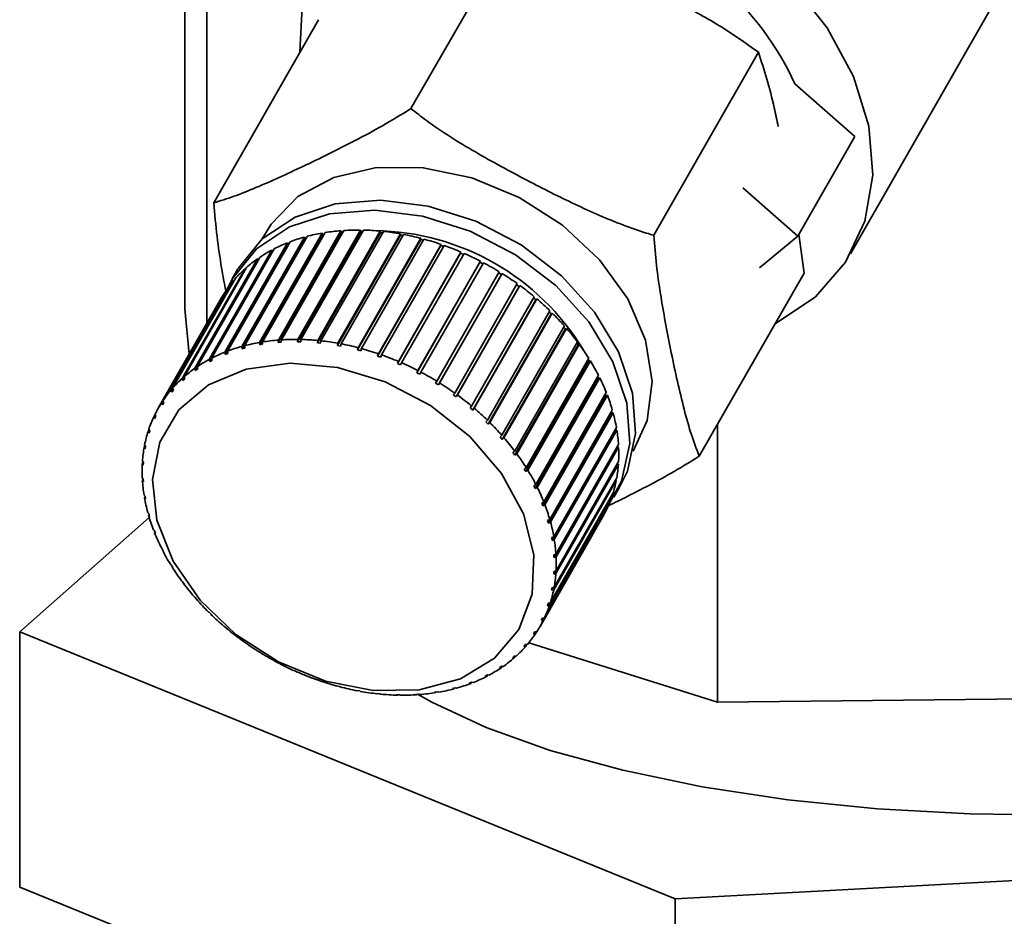
# Paper-space layout 'Blatt1' of a CAD drawing. Units: millimetres. Extents: x 0 to 5940, y 0 to 4200.
# Drawn here: x 4918 to 4942, y 2169 to 2191 of the extents above; entities that cross this region are included whole.
import ezdxf

# ---------------------------------------------------------------- set-up
doc = ezdxf.new("R2010")
doc.units = ezdxf.units.MM
doc.header["$LTSCALE"] = 10

psp = doc.layouts.new('Blatt1')

# ---------------------------------------------------------------- linework, layer by layer
at = {"color": 7, "linetype": 'Continuous', "lineweight": 35}
for p, q in [((4922.659, 2196.401), (4922.659, 2184.005)), ((4922.118, 2196.164), (4922.118, 2184.359)), ((4930.266, 2193.798), (4927.686, 2189.288)), ((4938.514, 2185.709), (4942.302, 2192.332)), ((4925.408, 2191.479), (4922.829, 2186.969)), ((4936.246, 2190.676), (4933.666, 2186.167)), ((4937.144, 2189.895), (4938.618, 2188.599)), ((4938.618, 2188.599), (4937.217, 2186.15)), ((4935.865, 2187.337), (4937.217, 2186.15)), ((4925.126, 2186.142), (4923.585, 2183.448)), ((4923.958, 2183.529), (4925.499, 2186.223)), ((4925.516, 2186.19), (4923.96, 2183.471)), ((4925.57, 2186.235), (4924.029, 2183.541)), ((4925.973, 2186.248), (4924.418, 2183.529)), ((4924.419, 2183.587), (4925.96, 2186.281)), ((4926.034, 2186.287), (4924.493, 2183.592)), ((4926.448, 2186.264), (4924.893, 2183.545)), ((4924.898, 2183.603), (4926.439, 2186.297)), ((4926.515, 2186.296), (4924.974, 2183.602)), ((4926.935, 2186.238), (4925.38, 2183.519)), ((4925.388, 2183.577), (4926.929, 2186.271)), ((4927.007, 2186.263), (4925.466, 2183.569)), ((4925.499, 2186.223), (4925.516, 2186.19)), ((4925.516, 2186.19), (4925.547, 2186.196)), ((4927.429, 2186.17), (4925.874, 2183.451)), ((4925.886, 2183.509), (4927.427, 2186.203)), ((4925.96, 2186.281), (4925.973, 2186.248)), ((4927.505, 2186.189), (4925.964, 2183.494)), ((4925.973, 2186.248), (4926.014, 2186.251)), ((4926.439, 2186.297), (4926.448, 2186.264)), ((4926.448, 2186.264), (4926.496, 2186.263)), ((4926.929, 2186.271), (4926.935, 2186.238)), ((4926.935, 2186.238), (4926.989, 2186.232)), ((4927.427, 2186.203), (4927.429, 2186.17)), ((4927.429, 2186.17), (4927.489, 2186.159)), ((4937.217, 2186.15), (4936.271, 2185.369)), ((4937.369, 2185.236), (4937.243, 2186.196)), ((4923.103, 2183.289), (4924.644, 2185.984)), ((4924.667, 2185.952), (4923.112, 2183.233)), ((4924.707, 2186.008), (4923.166, 2183.314)), ((4923.518, 2183.429), (4925.059, 2186.124)), ((4925.079, 2186.091), (4923.524, 2183.372)), ((4924.644, 2185.984), (4924.667, 2185.952)), ((4924.667, 2185.952), (4924.677, 2185.956)), ((4925.059, 2186.124), (4925.079, 2186.091)), ((4925.079, 2186.091), (4925.1, 2186.097)), ((4927.926, 2186.062), (4926.371, 2183.343)), ((4926.387, 2183.399), (4927.928, 2186.094)), ((4928.006, 2186.073), (4926.465, 2183.378)), ((4928.42, 2185.913), (4926.865, 2183.194)), ((4926.885, 2183.25), (4928.426, 2185.944)), ((4928.504, 2185.917), (4926.963, 2183.223)), ((4927.928, 2186.094), (4927.926, 2186.062)), ((4927.926, 2186.062), (4927.99, 2186.045)), ((4928.426, 2185.944), (4928.42, 2185.913)), ((4928.42, 2185.913), (4928.488, 2185.89)), ((4922.717, 2183.11), (4924.259, 2185.804)), ((4924.317, 2185.835), (4922.776, 2183.14)), ((4924.259, 2185.804), (4924.283, 2185.776)), ((4928.908, 2185.726), (4927.353, 2183.008)), ((4927.377, 2183.061), (4928.918, 2185.756)), ((4928.994, 2185.723), (4927.453, 2183.028)), ((4928.918, 2185.756), (4928.908, 2185.726)), ((4928.908, 2185.726), (4928.978, 2185.696)), ((4922.365, 2182.893), (4923.906, 2185.588)), ((4923.959, 2185.624), (4922.418, 2182.929)), ((4923.906, 2185.588), (4923.927, 2185.568)), ((4929.384, 2185.503), (4927.829, 2182.784)), ((4927.856, 2182.836), (4929.397, 2185.53)), ((4929.471, 2185.492), (4927.93, 2182.797)), ((4929.397, 2185.53), (4929.384, 2185.503)), ((4929.384, 2185.503), (4929.456, 2185.465)), ((4922.05, 2182.641), (4923.591, 2185.336)), ((4923.638, 2185.377), (4922.097, 2182.683)), ((4923.423, 2185.34), (4923.283, 2185.095)), ((4923.591, 2185.336), (4923.606, 2185.322)), ((4928.32, 2182.576), (4929.861, 2185.27)), ((4929.915, 2185.201), (4928.36, 2182.482)), ((4929.932, 2185.226), (4928.391, 2182.532)), ((4929.846, 2185.244), (4929.915, 2185.201)), ((4929.915, 2185.201), (4929.932, 2185.226)), ((4937.369, 2185.236), (4934.789, 2180.726)), ((4921.774, 2182.356), (4923.315, 2185.051)), ((4923.355, 2185.097), (4921.814, 2182.403)), ((4923.315, 2185.051), (4923.325, 2185.044)), ((4928.763, 2182.283), (4930.304, 2184.978)), ((4930.371, 2184.929), (4928.83, 2182.235)), ((4930.288, 2184.951), (4930.351, 2184.906)), ((4930.351, 2184.906), (4930.371, 2184.929)), ((4921.54, 2182.041), (4923.081, 2184.735)), ((4923.115, 2184.787), (4921.574, 2182.092)), ((4923.081, 2184.735), (4923.085, 2184.733)), ((4930.351, 2184.906), (4928.796, 2182.187)), ((4923.002, 2184.605), (4921.461, 2181.911)), ((4929.18, 2181.961), (4930.721, 2184.656)), ((4930.761, 2184.582), (4929.206, 2181.863)), ((4930.784, 2184.603), (4929.243, 2181.908)), ((4930.706, 2184.628), (4930.761, 2184.582)), ((4930.761, 2184.582), (4930.784, 2184.603)), ((4922.118, 2184.359), (4922.223, 2183.243)), ((4929.569, 2181.613), (4931.11, 2184.307)), ((4931.142, 2184.232), (4929.587, 2181.514)), ((4931.168, 2184.251), (4929.627, 2181.556)), ((4931.094, 2184.279), (4931.142, 2184.232)), ((4931.142, 2184.232), (4931.168, 2184.251)), ((4929.925, 2181.241), (4931.466, 2183.936)), ((4931.489, 2183.861), (4929.934, 2181.142)), ((4931.518, 2183.876), (4929.977, 2181.181)), ((4931.449, 2183.907), (4931.489, 2183.861)), ((4931.489, 2183.861), (4931.518, 2183.876)), ((4923.96, 2183.471), (4923.958, 2183.529)), ((4924.031, 2183.483), (4923.96, 2183.471)), ((4924.029, 2183.541), (4924.031, 2183.483)), ((4924.418, 2183.529), (4924.419, 2183.587)), ((4924.492, 2183.534), (4924.418, 2183.529)), ((4924.493, 2183.592), (4924.492, 2183.534)), ((4924.893, 2183.545), (4924.898, 2183.603)), ((4924.969, 2183.544), (4924.893, 2183.545)), ((4924.974, 2183.602), (4924.969, 2183.544)), ((4925.38, 2183.519), (4925.388, 2183.577)), ((4925.457, 2183.511), (4925.38, 2183.519)), ((4925.466, 2183.569), (4925.457, 2183.511)), ((4925.874, 2183.451), (4925.886, 2183.509)), ((4925.964, 2183.494), (4925.952, 2183.437)), ((4930.244, 2180.851), (4931.786, 2183.545)), ((4931.801, 2183.47), (4930.246, 2180.751)), ((4931.832, 2183.482), (4930.291, 2180.788)), ((4931.768, 2183.514), (4931.801, 2183.47)), ((4931.801, 2183.47), (4931.832, 2183.482)), ((4923.112, 2183.233), (4923.103, 2183.289)), ((4923.175, 2183.258), (4923.112, 2183.233)), ((4923.166, 2183.314), (4923.175, 2183.258)), ((4923.524, 2183.372), (4923.518, 2183.429)), ((4923.591, 2183.391), (4923.524, 2183.372)), ((4923.585, 2183.448), (4923.591, 2183.391)), ((4925.952, 2183.437), (4925.874, 2183.451)), ((4926.371, 2183.343), (4926.387, 2183.399)), ((4926.449, 2183.322), (4926.371, 2183.343)), ((4926.465, 2183.378), (4926.449, 2183.322)), ((4926.865, 2183.194), (4926.885, 2183.25)), ((4922.73, 2183.056), (4922.717, 2183.11)), ((4922.776, 2183.137), (4922.73, 2183.056)), ((4922.788, 2183.086), (4922.73, 2183.056)), ((4922.776, 2183.14), (4922.788, 2183.086)), ((4926.943, 2183.167), (4926.865, 2183.194)), ((4926.963, 2183.223), (4926.943, 2183.167)), ((4927.353, 2183.008), (4927.377, 2183.061)), ((4927.429, 2182.975), (4927.353, 2183.008)), ((4927.453, 2183.028), (4927.429, 2182.975)), ((4932.072, 2183.064), (4930.517, 2180.346)), ((4930.525, 2180.444), (4932.066, 2183.138)), ((4932.106, 2183.074), (4930.565, 2180.379)), ((4932.047, 2183.106), (4932.072, 2183.064)), ((4932.072, 2183.064), (4932.106, 2183.074)), ((4922.38, 2182.84), (4922.365, 2182.893)), ((4922.422, 2182.914), (4922.38, 2182.84)), ((4922.433, 2182.877), (4922.38, 2182.84)), ((4922.418, 2182.929), (4922.433, 2182.877)), ((4927.829, 2182.784), (4927.856, 2182.836)), ((4927.93, 2182.797), (4927.903, 2182.745)), ((4922.067, 2182.59), (4922.05, 2182.641)), ((4922.105, 2182.657), (4922.067, 2182.59)), ((4922.114, 2182.632), (4922.067, 2182.59)), ((4922.097, 2182.683), (4922.114, 2182.632)), ((4928.289, 2182.526), (4928.32, 2182.576)), ((4928.36, 2182.482), (4928.289, 2182.526)), ((4928.391, 2182.532), (4928.36, 2182.482)), ((4932.302, 2182.648), (4930.747, 2179.929)), ((4930.763, 2180.026), (4932.304, 2182.72)), ((4932.338, 2182.654), (4930.796, 2179.959)), ((4932.284, 2182.684), (4932.302, 2182.648)), ((4932.302, 2182.648), (4932.338, 2182.654)), ((4921.793, 2182.307), (4921.774, 2182.356)), ((4921.828, 2182.368), (4921.793, 2182.307)), ((4921.834, 2182.354), (4921.793, 2182.307)), ((4921.814, 2182.403), (4921.834, 2182.354)), ((4928.728, 2182.235), (4928.763, 2182.283)), ((4930.957, 2179.6), (4932.498, 2182.294)), ((4921.562, 2181.995), (4921.54, 2182.041)), ((4921.593, 2182.05), (4921.562, 2181.995)), ((4921.595, 2182.046), (4921.562, 2181.995)), ((4921.574, 2182.092), (4921.595, 2182.046)), ((4928.796, 2182.187), (4928.728, 2182.235)), ((4928.83, 2182.235), (4928.796, 2182.187)), ((4932.488, 2182.224), (4930.933, 2179.505)), ((4932.524, 2182.227), (4930.983, 2179.532)), ((4932.476, 2182.255), (4932.488, 2182.224)), ((4932.488, 2182.224), (4932.524, 2182.227)), ((4929.143, 2181.916), (4929.18, 2181.961)), ((4929.206, 2181.863), (4929.143, 2181.916)), ((4929.243, 2181.908), (4929.206, 2181.863)), ((4932.627, 2181.798), (4931.072, 2179.079)), ((4931.105, 2179.17), (4932.646, 2181.864)), ((4932.665, 2181.797), (4931.124, 2179.102)), ((4932.621, 2181.82), (4932.627, 2181.798)), ((4932.627, 2181.798), (4932.665, 2181.797)), ((4921.351, 2181.699), (4921.38, 2181.749)), ((4921.374, 2181.655), (4921.351, 2181.699)), ((4921.378, 2181.754), (4921.4, 2181.71)), ((4929.529, 2181.57), (4929.569, 2181.613)), ((4929.587, 2181.514), (4929.529, 2181.57)), ((4929.627, 2181.556), (4929.587, 2181.514)), ((4921.208, 2181.332), (4921.235, 2181.379)), ((4921.232, 2181.292), (4921.208, 2181.332)), ((4921.228, 2181.391), (4921.251, 2181.35)), ((4921.251, 2181.35), (4921.232, 2181.292)), ((4932.719, 2181.372), (4931.164, 2178.653)), ((4931.205, 2178.741), (4932.746, 2181.435)), ((4932.758, 2181.368), (4931.216, 2178.674)), ((4932.717, 2181.384), (4932.719, 2181.372)), ((4932.719, 2181.372), (4932.758, 2181.368)), ((4935.239, 2181.513), (4935.239, 2174.671)), ((4929.882, 2181.202), (4929.925, 2181.241)), ((4929.934, 2181.142), (4929.882, 2181.202)), ((4929.977, 2181.181), (4929.934, 2181.142)), ((4921.113, 2180.946), (4921.137, 2180.988)), ((4921.138, 2180.908), (4921.113, 2180.946)), ((4921.125, 2181.008), (4921.15, 2180.97)), ((4921.15, 2180.97), (4921.138, 2180.908)), ((4930.199, 2180.814), (4930.244, 2180.851)), ((4930.246, 2180.751), (4930.199, 2180.814)), ((4931.257, 2178.316), (4932.798, 2181.011)), ((4932.802, 2180.945), (4931.261, 2178.25)), ((4932.764, 2180.952), (4932.802, 2180.945)), ((4921.067, 2180.543), (4921.089, 2180.582)), ((4921.071, 2180.607), (4921.096, 2180.572)), ((4921.096, 2180.572), (4921.092, 2180.508)), ((4930.291, 2180.788), (4930.246, 2180.751)), ((4931.259, 2177.9), (4932.801, 2180.595)), ((4921.092, 2180.508), (4921.067, 2180.543)), ((4930.477, 2180.41), (4930.525, 2180.444)), ((4930.517, 2180.346), (4930.477, 2180.41)), ((4930.565, 2180.379), (4930.517, 2180.346)), ((4932.797, 2180.531), (4931.255, 2177.836)), ((4932.768, 2180.538), (4932.797, 2180.531)), ((4921.066, 2180.193), (4921.091, 2180.161)), ((4921.069, 2180.127), (4921.09, 2180.162)), ((4921.094, 2180.095), (4921.069, 2180.127)), ((4921.091, 2180.161), (4921.094, 2180.095)), ((4932.742, 2180.13), (4931.201, 2177.435)), ((4931.213, 2177.497), (4932.754, 2180.192)), ((4932.723, 2180.137), (4932.742, 2180.13)), ((4930.714, 2179.995), (4930.763, 2180.026)), ((4930.747, 2179.929), (4930.714, 2179.995)), ((4930.796, 2179.959), (4930.747, 2179.929)), ((4932.686, 2179.717), (4932.826, 2179.961)), ((4921.11, 2179.769), (4921.134, 2179.741)), ((4921.121, 2179.702), (4921.136, 2179.729)), ((4921.146, 2179.674), (4921.121, 2179.702)), ((4921.134, 2179.741), (4921.146, 2179.674)), ((4930.906, 2179.573), (4930.957, 2179.6)), ((4932.64, 2179.746), (4931.099, 2177.052)), ((4931.118, 2177.111), (4932.659, 2179.805)), ((4932.628, 2179.751), (4932.64, 2179.746)), ((4930.933, 2179.505), (4930.906, 2179.573)), ((4930.983, 2179.532), (4930.933, 2179.505)), ((4932.49, 2179.384), (4930.949, 2176.689)), ((4930.975, 2176.744), (4932.516, 2179.439)), ((4932.486, 2179.386), (4932.49, 2179.384)), ((4918.047, 2176.4), (4921.238, 2179.215)), ((4921.202, 2179.34), (4921.226, 2179.315)), ((4921.221, 2179.273), (4921.233, 2179.293)), ((4921.245, 2179.248), (4921.221, 2179.273)), ((4921.226, 2179.315), (4921.245, 2179.248)), ((4930.865, 2176.532), (4932.406, 2179.227)), ((4931.053, 2179.146), (4931.105, 2179.17)), ((4931.072, 2179.079), (4931.053, 2179.146)), ((4921.343, 2178.91), (4921.366, 2178.889)), ((4921.366, 2178.889), (4921.392, 2178.822)), ((4931.124, 2179.102), (4931.072, 2179.079)), ((4921.369, 2178.843), (4921.378, 2178.858)), ((4921.392, 2178.822), (4921.369, 2178.843)), ((4931.153, 2178.72), (4931.205, 2178.741)), ((4931.164, 2178.653), (4931.153, 2178.72)), ((4931.216, 2178.674), (4931.164, 2178.653)), ((4921.53, 2178.484), (4921.551, 2178.465)), ((4921.551, 2178.465), (4921.585, 2178.399)), ((4921.563, 2178.417), (4921.57, 2178.429)), ((4921.585, 2178.399), (4921.563, 2178.417)), ((4931.204, 2178.299), (4931.257, 2178.316)), ((4931.208, 2178.233), (4931.204, 2178.299)), ((4931.255, 2178.315), (4931.208, 2178.233)), ((4931.261, 2178.25), (4931.208, 2178.233)), ((4921.761, 2178.064), (4921.781, 2178.049)), ((4921.781, 2178.049), (4921.821, 2177.984)), ((4921.801, 2177.999), (4921.806, 2178.007)), ((4921.821, 2177.984), (4921.801, 2177.999)), ((4931.245, 2177.896), (4931.202, 2177.822)), ((4931.206, 2177.886), (4931.259, 2177.9)), ((4922.035, 2177.655), (4922.053, 2177.643)), ((4931.202, 2177.822), (4931.206, 2177.886)), ((4931.255, 2177.836), (4931.202, 2177.822)), ((4922.053, 2177.643), (4922.099, 2177.58)), ((4922.082, 2177.592), (4922.086, 2177.599)), ((4922.099, 2177.58), (4922.082, 2177.592)), ((4931.187, 2177.492), (4931.149, 2177.424)), ((4931.149, 2177.424), (4931.16, 2177.486)), ((4931.201, 2177.435), (4931.149, 2177.424)), ((4931.16, 2177.486), (4931.213, 2177.497)), ((4922.349, 2177.262), (4922.364, 2177.252)), ((4922.364, 2177.252), (4922.417, 2177.192)), ((4922.401, 2177.202), (4922.404, 2177.206)), ((4922.417, 2177.192), (4922.401, 2177.202)), ((4931.082, 2177.105), (4931.047, 2177.044)), ((4931.047, 2177.044), (4931.066, 2177.103)), ((4931.099, 2177.052), (4931.047, 2177.044)), ((4931.066, 2177.103), (4931.118, 2177.111)), ((4922.699, 2176.887), (4922.712, 2176.881)), ((4922.712, 2176.881), (4922.77, 2176.824)), ((4922.757, 2176.83), (4922.759, 2176.834)), ((4922.77, 2176.824), (4922.757, 2176.83)), ((4930.93, 2176.74), (4930.898, 2176.684)), ((4930.949, 2176.689), (4930.898, 2176.684)), ((4930.924, 2176.739), (4930.975, 2176.744)), ((4923.083, 2176.535), (4923.092, 2176.531)), ((4923.092, 2176.531), (4923.155, 2176.478)), ((4923.146, 2176.482), (4923.148, 2176.485)), ((4923.155, 2176.478), (4923.146, 2176.482)), ((4934.196, 2169.822), (4918.047, 2176.4)), ((4918.047, 2170.115), (4918.047, 2176.4)), ((4923.496, 2176.208), (4923.503, 2176.207)), ((4923.503, 2176.207), (4923.57, 2176.159)), ((4930.703, 2176.348), (4930.737, 2176.399)), ((4930.752, 2176.351), (4930.703, 2176.348)), ((4930.737, 2176.399), (4930.786, 2176.402)), ((4930.782, 2176.402), (4930.752, 2176.351)), ((4923.564, 2176.16), (4923.565, 2176.162)), ((4923.57, 2176.159), (4923.564, 2176.16)), ((4930.464, 2176.04), (4930.505, 2176.087)), ((4930.512, 2176.04), (4930.464, 2176.04)), ((4930.505, 2176.087), (4930.552, 2176.087)), ((4930.539, 2176.087), (4930.512, 2176.04)), ((4930.586, 2176.127), (4935.239, 2174.671)), ((4923.936, 2175.911), (4923.938, 2175.912)), ((4923.938, 2175.912), (4924.009, 2175.868)), ((4924.006, 2175.867), (4924.008, 2175.869)), ((4924.009, 2175.868), (4924.006, 2175.867)), ((4930.184, 2175.762), (4930.231, 2175.804)), ((4930.23, 2175.76), (4930.184, 2175.762)), ((4930.254, 2175.803), (4930.23, 2175.76)), ((4930.231, 2175.804), (4930.276, 2175.802)), ((4924.396, 2175.646), (4924.395, 2175.649)), ((4924.469, 2175.61), (4924.47, 2175.607)), ((4929.865, 2175.517), (4929.918, 2175.554)), ((4929.908, 2175.513), (4929.865, 2175.517)), ((4929.93, 2175.552), (4929.908, 2175.513)), ((4929.918, 2175.554), (4929.961, 2175.55)), ((4924.869, 2175.419), (4924.945, 2175.387)), ((4924.874, 2175.415), (4924.869, 2175.419)), ((4924.875, 2175.417), (4924.874, 2175.415)), ((4924.945, 2175.387), (4924.95, 2175.382)), ((4925.355, 2175.227), (4925.433, 2175.2)), ((4925.364, 2175.22), (4925.355, 2175.227)), ((4925.365, 2175.223), (4925.364, 2175.22)), ((4929.51, 2175.308), (4929.569, 2175.339)), ((4929.551, 2175.302), (4929.51, 2175.308)), ((4929.571, 2175.338), (4929.551, 2175.302)), ((4929.569, 2175.339), (4929.609, 2175.333)), ((4925.433, 2175.2), (4925.441, 2175.193)), ((4925.849, 2175.072), (4925.928, 2175.051)), ((4925.861, 2175.064), (4925.849, 2175.072)), ((4925.863, 2175.068), (4925.861, 2175.064)), ((4925.928, 2175.051), (4925.94, 2175.044)), ((4928.707, 2175.003), (4928.775, 2175.022)), ((4928.741, 2174.995), (4928.707, 2175.003)), ((4928.753, 2175.016), (4928.741, 2174.995)), ((4928.775, 2175.022), (4928.809, 2175.014)), ((4929.123, 2175.136), (4929.186, 2175.161)), ((4929.16, 2175.129), (4929.123, 2175.136)), ((4929.176, 2175.157), (4929.16, 2175.129)), ((4929.186, 2175.161), (4929.224, 2175.154)), ((4926.346, 2174.957), (4926.425, 2174.943)), ((4926.362, 2174.949), (4926.346, 2174.957)), ((4926.365, 2174.954), (4926.362, 2174.949)), ((4926.425, 2174.943), (4926.44, 2174.934)), ((4926.841, 2174.883), (4926.919, 2174.875)), ((4926.861, 2174.874), (4926.841, 2174.883)), ((4926.864, 2174.881), (4926.861, 2174.874)), ((4926.919, 2174.875), (4926.938, 2174.866)), ((4927.329, 2174.85), (4927.405, 2174.849)), ((4927.353, 2174.841), (4927.329, 2174.85)), ((4927.357, 2174.85), (4927.353, 2174.841)), ((4927.405, 2174.849), (4927.429, 2174.84)), ((4927.806, 2174.86), (4927.88, 2174.865)), ((4927.833, 2174.851), (4927.806, 2174.86)), ((4927.84, 2174.862), (4927.833, 2174.851)), ((4927.88, 2174.865), (4927.907, 2174.856)), ((4928.267, 2174.911), (4928.338, 2174.923)), ((4928.297, 2174.902), (4928.267, 2174.911)), ((4928.306, 2174.917), (4928.297, 2174.902)), ((4928.338, 2174.923), (4928.368, 2174.914)), ((4935.239, 2174.671), (4952.49, 2174.851)), ((4959.361, 2171.195), (4934.196, 2169.822)), ((4934.196, 2163.537), (4918.047, 2170.115)), ((4934.196, 2163.537), (4934.196, 2169.822))]:
    psp.add_line(p, q, dxfattribs=at)
at = {"color": 7, "linetype": 'Continuous', "lineweight": 35, "flags": 128}
for points in [[(4924.951, 2190.679), (4925.006, 2191.793), (4925.344, 2192.869), (4925.954, 2193.805), (4926.812, 2194.562), (4927.882, 2195.109), (4929.121, 2195.424), (4930.478, 2195.493), (4931.898, 2195.314), (4933.322, 2194.895), (4934.692, 2194.252), (4935.951, 2193.411), (4937.05, 2192.407), (4937.941, 2191.282), (4938.59, 2190.081), (4938.968, 2188.854), (4939.062, 2187.65), (4938.867, 2186.519), (4938.391, 2185.507), (4937.653, 2184.656), (4936.684, 2184.001), (4936.654, 2183.986)], [(4924.021, 2186.079), (4924.238, 2186.443), (4924.901, 2187.121), (4925.783, 2187.594), (4926.833, 2187.836), (4927.99, 2187.831), (4929.186, 2187.581), (4930.352, 2187.099), (4931.42, 2186.415), (4932.328, 2185.567), (4933.024, 2184.604), (4933.466, 2183.584), (4933.63, 2182.565), (4933.505, 2181.605), (4933.16, 2180.852)], [(4923.423, 2185.34), (4923.434, 2185.36), (4924.023, 2186.082), (4924.834, 2186.618), (4925.821, 2186.94), (4926.933, 2187.031), (4928.109, 2186.886), (4929.286, 2186.513), (4930.4, 2185.931), (4931.392, 2185.173), (4932.207, 2184.278), (4932.802, 2183.296), (4933.146, 2182.279), (4933.218, 2181.282), (4933.016, 2180.359), (4932.826, 2179.961)], [(4923.154, 2184.843), (4923.294, 2185.115), (4923.883, 2185.837), (4924.694, 2186.373), (4925.681, 2186.695), (4926.793, 2186.786), (4927.969, 2186.641), (4929.146, 2186.268), (4930.26, 2185.686), (4931.252, 2184.928), (4932.067, 2184.033), (4932.662, 2183.051), (4933.006, 2182.034), (4933.078, 2181.037), (4932.876, 2180.114), (4932.522, 2179.461)], [(4924.426, 2175.658), (4923.374, 2176.337), (4922.489, 2177.182), (4921.826, 2178.14), (4921.427, 2179.15), (4921.317, 2180.15), (4921.502, 2181.076), (4921.971, 2181.87), (4922.695, 2182.482), (4923.628, 2182.873), (4924.711, 2183.02), (4925.877, 2182.913), (4927.052, 2182.559), (4928.163, 2181.979), (4929.139, 2181.211), (4929.919, 2180.302), (4930.454, 2179.31), (4930.711, 2178.297), (4930.674, 2177.327), (4930.344, 2176.461), (4929.742, 2175.752), (4928.907, 2175.246), (4927.891, 2174.975), (4926.758, 2174.954), (4925.578, 2175.187), (4924.426, 2175.658)], [(4927.843, 2174.869), (4928.196, 2174.671), (4929.54, 2174.044), (4931.117, 2173.481), (4932.901, 2172.991), (4934.862, 2172.584), (4936.966, 2172.265), (4939.176, 2172.04), (4941.456, 2171.914), (4943.765, 2171.887), (4946.065, 2171.962), (4948.316, 2172.136), (4950.48, 2172.406), (4952.52, 2172.768), (4954.4, 2173.216), (4956.089, 2173.742), (4957.558, 2174.336), (4958.781, 2174.99), (4959.737, 2175.691)]]:
    psp.add_lwpolyline(points, dxfattribs=at)
at = {"color": 7, "linetype": 'Continuous', "lineweight": 35}
for centre, radius, start, end in [((4930.584, 2186.907), 7.209, 24.488, 72.8872), ((4926.278, 2181.751), 4.54, 99.8863, 104.7037), ((4926.349, 2181.33), 4.966, 94.4825, 99.02), ((4926.38, 2180.892), 5.406, 89.3781, 93.6661), ((4926.373, 2180.457), 5.841, 84.5327, 88.6051), ((4926.722, 2180.198), 6.085, 31.2207, 89.2436), ((4926.331, 2180.048), 6.252, 79.9048, 83.7965), ((4926.265, 2179.686), 6.621, 75.453, 79.1989), ((4926.046, 2182.465), 3.788, 111.7266, 117.1623), ((4926.174, 2182.134), 4.143, 105.6252, 110.746), ((4926.186, 2179.387), 6.929, 71.1373, 74.7711), ((4926.11, 2179.167), 7.162, 66.9185, 70.473), ((4925.906, 2182.732), 3.486, 118.2031, 123.948), ((4926.052, 2179.032), 7.309, 62.7591, 66.266), ((4925.77, 2182.93), 3.246, 125.0464, 131.0717), ((4926.029, 2178.986), 7.36, 58.622, 62.1124), ((4925.655, 2183.061), 3.072, 132.22, 138.4711), ((4926.053, 2179.025), 7.315, 54.4707, 57.9755), ((4925.576, 2183.13), 2.967, 139.6565, 146.0538), ((4926.135, 2179.138), 7.175, 50.2683, 53.8187), ((4925.549, 2183.149), 2.934, 147.2588, 150.2318), ((4926.282, 2179.312), 6.947, 45.9773, 49.605), ((4926.495, 2179.529), 6.643, 41.5592, 45.2967), ((4926.771, 2179.769), 6.277, 36.9739, 40.8551), ((4924.737, 2179.056), 4.54, 99.8863, 104.7037), ((4924.807, 2178.636), 4.966, 94.4825, 99.02), ((4924.839, 2178.197), 5.406, 89.3781, 93.6661), ((4924.832, 2177.763), 5.841, 84.5327, 88.6051), ((4924.79, 2177.354), 6.252, 79.9048, 83.7965), ((4924.724, 2176.991), 6.621, 75.453, 79.1989), ((4927.099, 2180.013), 5.868, 32.1804, 36.2399), ((4924.505, 2179.77), 3.788, 111.7266, 117.1623), ((4924.633, 2179.44), 4.143, 105.6252, 110.746), ((4924.645, 2176.693), 6.929, 71.1373, 74.7711), ((4924.365, 2180.037), 3.486, 118.2031, 123.948), ((4924.569, 2176.472), 7.162, 66.9185, 70.473), ((4924.511, 2176.338), 7.309, 62.7591, 66.266), ((4927.468, 2180.241), 5.435, 27.1372, 31.41), ((4924.229, 2180.236), 3.246, 125.0464, 131.0717), ((4924.487, 2176.292), 7.36, 58.622, 62.1124), ((4924.114, 2180.366), 3.072, 132.22, 138.4711), ((4924.512, 2176.33), 7.315, 54.4707, 57.9755), ((4927.861, 2180.439), 4.995, 21.8035, 26.3237), ((4924.035, 2180.435), 2.967, 139.6565, 146.0538), ((4924.008, 2180.454), 2.933, 147.2587, 153.7047), ((4924.594, 2176.443), 7.175, 50.2683, 53.8187), ((4928.259, 2180.595), 4.567, 16.1423, 20.9407), ((4924.741, 2176.618), 6.947, 45.9773, 49.605), ((4928.644, 2180.703), 4.167, 10.1241, 15.2246), ((4924.042, 2180.438), 2.972, 154.9089, 161.2996), ((4924.954, 2176.835), 6.643, 41.5592, 45.2967), ((4924.146, 2180.405), 3.081, 162.483, 168.7216), ((4928.997, 2180.763), 3.809, 3.7323, 9.1475), ((4925.229, 2177.075), 6.277, 36.9739, 40.8551), ((4924.322, 2180.372), 3.26, 169.867, 175.8753), ((4929.301, 2180.78), 3.504, 356.9701, 2.6954), ((4925.558, 2177.319), 5.868, 32.1804, 36.2399), ((4924.566, 2180.357), 3.504, 176.9701, 182.6954), ((4925.927, 2177.547), 5.435, 27.1372, 31.41), ((4929.545, 2180.765), 3.26, 349.867, 355.8753), ((4924.871, 2180.375), 3.809, 183.7323, 189.1475), ((4929.721, 2180.732), 3.081, 342.483, 348.7216), ((4926.32, 2177.744), 4.995, 21.8035, 26.3237), ((4925.223, 2180.435), 4.167, 190.1241, 195.2246), ((4929.825, 2180.699), 2.972, 334.9089, 341.2996), ((4926.718, 2177.9), 4.567, 16.1423, 20.9407), ((4929.859, 2180.683), 2.934, 330.2326, 333.7044), ((4925.608, 2180.543), 4.567, 196.1423, 200.9407), ((4927.103, 2178.008), 4.167, 10.1241, 15.2246), ((4926.007, 2180.698), 4.995, 201.8035, 206.3237), ((4927.455, 2178.068), 3.809, 3.7323, 9.1475), ((4926.399, 2180.896), 5.435, 207.1372, 211.41), ((4927.76, 2178.085), 3.504, 356.9701, 2.6954), ((4926.768, 2181.124), 5.868, 212.1804, 216.2399), ((4928.004, 2178.071), 3.26, 349.867, 355.8753), ((4927.097, 2181.368), 6.277, 216.9739, 220.8551), ((4928.18, 2178.038), 3.081, 342.483, 348.7216), ((4927.372, 2181.608), 6.643, 221.5592, 225.2967), ((4928.284, 2178.005), 2.972, 334.9089, 341.2996), ((4927.585, 2181.825), 6.947, 225.9773, 229.605), ((4928.319, 2177.989), 2.933, 327.2587, 333.7047), ((4927.732, 2181.999), 7.175, 230.2683, 233.8187), ((4928.291, 2178.008), 2.967, 319.6565, 326.0538), ((4927.815, 2182.113), 7.315, 234.4707, 237.9755), ((4928.212, 2178.077), 3.072, 312.22, 318.4711), ((4927.839, 2182.151), 7.36, 238.622, 242.1124), ((4928.097, 2178.207), 3.246, 305.0464, 311.0717), ((4927.815, 2182.105), 7.309, 242.7591, 246.266), ((4927.961, 2178.405), 3.486, 298.2031, 303.948), ((4927.758, 2181.971), 7.162, 246.9185, 250.473), ((4927.821, 2178.673), 3.788, 291.7266, 297.1623), ((4927.681, 2181.75), 6.929, 251.1373, 254.7711), ((4927.603, 2181.452), 6.621, 255.453, 259.1989), ((4927.589, 2179.386), 4.54, 279.8863, 284.7037), ((4927.693, 2179.003), 4.143, 285.6252, 290.746), ((4927.536, 2181.089), 6.252, 259.9048, 263.7965), ((4927.495, 2180.68), 5.841, 264.5327, 268.6051), ((4927.487, 2180.245), 5.406, 269.3781, 273.6661), ((4927.519, 2179.807), 4.966, 274.4825, 279.02)]:
    psp.add_arc(centre, radius, start, end, dxfattribs=at)
for points, knots in [([(4936.246, 2190.676), (4935.926, 2190.904), (4935.278, 2191.363), (4934.275, 2191.894), (4933.124, 2192.483), (4932.35, 2192.942), (4931.823, 2193.158), (4931.816, 2193.161)], [0, 0, 0, 0, 0.23407, 0.473766, 0.664759, 0.995444, 1, 1, 1, 1]), ([(4936.731, 2188.851), (4936.7, 2189.005), (4936.566, 2189.668), (4936.385, 2190.239), (4936.246, 2190.676)], [0, 0, 0, 0, 0.232022, 1, 1, 1, 1]), ([(4922.829, 2186.969), (4922.992, 2187.018), (4923.319, 2187.117), (4923.866, 2187.338), (4924.436, 2187.589), (4925.037, 2187.869), (4925.661, 2188.17), (4926.312, 2188.499), (4926.983, 2188.858), (4927.451, 2189.144), (4927.686, 2189.288)], [0, 0, 0, 0, 0.117026, 0.235445, 0.355996, 0.476796, 0.606449, 0.736287, 0.867478, 1, 1, 1, 1]), ([(4927.686, 2189.288), (4927.813, 2189.189), (4928.308, 2188.799), (4929.273, 2188.205), (4930.504, 2187.537), (4931.717, 2186.925), (4932.635, 2186.518), (4933.291, 2186.28), (4933.541, 2186.205), (4933.666, 2186.167)], [0, 0, 0, 0, 0.07276, 0.284886, 0.499951, 0.691032, 0.883176, 0.941486, 1, 1, 1, 1]), ([(4923.123, 2184.797), (4923.088, 2184.985), (4923.008, 2185.421), (4922.9, 2186.135), (4922.853, 2186.69), (4922.829, 2186.969)], [0, 0, 0, 0, 0.2753177, 0.6358304, 1, 1, 1, 1]), ([(4933.666, 2186.167), (4933.687, 2185.92), (4933.727, 2185.423), (4933.83, 2184.72), (4933.949, 2184.034), (4934.083, 2183.345), (4934.229, 2182.654), (4934.391, 2181.965), (4934.569, 2181.299), (4934.716, 2180.918), (4934.789, 2180.726)], [0, 0, 0, 0, 0.117026, 0.235445, 0.355996, 0.476796, 0.606449, 0.736287, 0.867478, 1, 1, 1, 1]), ([(4934.789, 2180.726), (4934.581, 2180.598), (4934.164, 2180.341), (4933.553, 2180.01), (4932.997, 2179.724), (4932.648, 2179.554), (4932.496, 2179.48)], [0, 0, 0, 0, 0.261142, 0.52539, 0.794397, 1, 1, 1, 1])]:
    psp.add_open_spline(points, degree=3, knots=knots, dxfattribs=at)
for points in [[(4927.903, 2182.745), (4927.891, 2182.752), (4927.866, 2182.764), (4927.841, 2182.777), (4927.829, 2182.784)], [(4921.4, 2181.71), (4921.396, 2181.701), (4921.387, 2181.682), (4921.378, 2181.664), (4921.374, 2181.655)], [(4930.898, 2176.684), (4930.902, 2176.693), (4930.911, 2176.711), (4930.92, 2176.73), (4930.924, 2176.739)], [(4924.395, 2175.649), (4924.408, 2175.642), (4924.432, 2175.629), (4924.457, 2175.617), (4924.469, 2175.61)]]:
    psp.add_open_spline(points, degree=3, dxfattribs=at)

doc.saveas('drawing.dxf')
